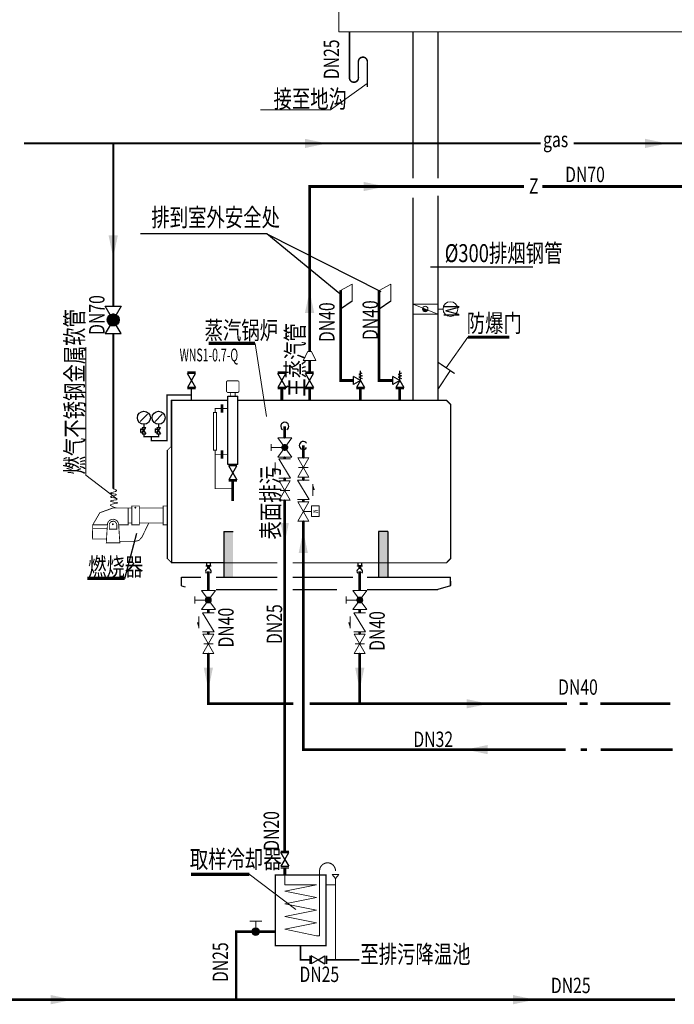
# Model space of a CAD drawing. Extents: x 786805 to 1301481, y -1073617 to -396587.
# Drawn here: x 954952 to 967712, y -518529 to -499337 of the extents above; entities that cross this region are included whole.
import ezdxf
from ezdxf.enums import TextEntityAlignment as Align

# ---------------------------------------------------------------- set-up
doc = ezdxf.new("R2010")
doc.units = 0
doc.header["$LTSCALE"] = 1000
doc.header["$MEASUREMENT"] = 0
for name, pattern in [('CENTER', [2, 1.25, -0.25, 0.25, -0.25]), ('CENTERX2', [4, 2.5, -0.5, 0.5, -0.5]), ('DASH', [0.35, 0.25, -0.1])]:
    doc.linetypes.add(name, pattern=pattern)
doc.layers.get('0').update_dxf_attribs({"color": 4})
for name, color, linetype, lineweight in [('AC-TXT', 1, 'Continuous', 13), ('acs_EQUIP_阀门', 7, 'Continuous', 13), ('acs_PIPE-污水', 2, 'DASH', 60), ('acs_PIPE-热给水', 6, 'Continuous', 60), ('acs_PIPE-给水', 3, 'Continuous', 60), ('acs_蒸汽管', 1, 'Continuous', 60), ('N', 6, 'Continuous', 13), ('SHUI', 6, 'Continuous', 13), ('ValueCode', 6, 'Continuous', 13), ('标注', 7, 'Continuous', 13)]:
    doc.layers.add(name, color=color, linetype=linetype, lineweight=lineweight)
for name, color, linetype in [('ACS_COM', 7, 'Continuous'), ('ACS_SFG_BZ', 3, 'Continuous'), ('ACS_SFG_FM_E', 3, 'Continuous'), ('FS', 1, 'Continuous'), ('LAYER1', 1, 'CENTER'), ('TK', 3, 'Continuous')]:
    doc.layers.add(name, color=color, linetype=linetype)
doc.styles.add('HZ', font='TXT', dxfattribs={"bigfont": 'HZTXT'})
doc.styles.get("Standard").update_dxf_attribs({"font": 'romans.shx', "bigfont": 'nhztxt.shx'})

# ---------------------------------------------------------------- blocks, each defined once
blk = doc.blocks.new('*X57')
at = {"color": 0}
for p, q in [((17521, 27370), (17563, 27411)), ((17521, 27375), (17557, 27411)), ((17522, 27365), (17567, 27410)), ((17522, 27381), (17551, 27410)), ((17568, 27335), (17522, 27381)), ((17523, 27361), (17571, 27409)), ((17572, 27337), (17523, 27385)), ((17525, 27357), (17575, 27408)), ((17525, 27389), (17543, 27408)), ((17576, 27338), (17525, 27389)), ((17526, 27353), (17579, 27406)), ((17579, 27340), (17527, 27392)), ((17529, 27350), (17582, 27404)), ((17582, 27342), (17529, 27396)), ((17531, 27347), (17585, 27401)), ((17585, 27344), (17531, 27398)), ((17588, 27347), (17534, 27401)), ((17534, 27345), (17588, 27399)), ((17536, 27342), (17590, 27396)), ((17590, 27350), (17537, 27404)), ((17592, 27353), (17540, 27406)), ((17540, 27340), (17592, 27393)), ((17594, 27357), (17543, 27407)), ((17543, 27338), (17594, 27389)), ((17596, 27360), (17547, 27409)), ((17547, 27337), (17596, 27385)), ((17597, 27365), (17551, 27410)), ((17551, 27336), (17597, 27381)), ((17598, 27369), (17556, 27411)), ((17598, 27374), (17561, 27411)), ((17597, 27380), (17567, 27410)), ((17594, 27388), (17575, 27408)), ((17563, 27335), (17521, 27376)), ((17558, 27335), (17521, 27371)), ((17552, 27335), (17522, 27365)), ((17544, 27338), (17524, 27357)), ((17555, 27335), (17597, 27377)), ((17561, 27335), (17598, 27372)), ((17567, 27335), (17597, 27366)), ((17574, 27337), (17595, 27358))]:
    blk.add_line(p, q, dxfattribs=at)
blk = doc.blocks.new('$VALVE$00000307')
for p, q in [((-44, 176), (44, 176)), ((0, 0), (0, 176)), ((-125, 91), (125, -91)), ((125, 91), (-125, -91)), ((-125, -91), (-125, 91)), ((125, 91), (125, -91))]:
    blk.add_line(p, q)
blk.add_circle((0, 0), 38.3)
for p in [(-125, 0), (125, 0)]:
    blk.add_point(p)
blk.add_blockref('*X57', (-17559, -27373))
blk = doc.blocks.new('$VALVE$00000315')
for p, q in [((-125, -75), (-125, 75)), ((-125, 75), (125, -75)), ((-75, 125), (75, 125)), ((125, -75), (125, 75))]:
    blk.add_line(p, q)
for p in [(-125, 0), (125, 0)]:
    blk.add_point(p)
blk.add_solid([(0, 125), (0, 150), (75, 125)])
blk = doc.blocks.new('$VALVE$00000296')
for p, q in [((125, 72), (-125, -72)), ((-125, 72), (125, -72)), ((-125, 72), (-125, -72)), ((125, 72), (125, -72))]:
    blk.add_line(p, q)
at = {"color": 7}
blk.add_line((0, 60), (0, -64), dxfattribs=at)
for p in [(-125, 0), (125, 0)]:
    blk.add_point(p)
blk = doc.blocks.new('$VALVE$00000497')
for p, q in [((78, 138), (-78, 138)), ((0, 50), (0, 138))]:
    blk.add_line(p, q)
at = {"const_width": 49.6}
blk.add_lwpolyline([(25, 0, 1), (-25, 0, 1)], format="xyb", close=True, dxfattribs=at)
blk.add_circle((0, 0), 50)
blk = doc.blocks.new('A$C2D537A8D')
at = {"layer": 'TK'}
h = blk.add_hatch(dxfattribs=at)
h.set_pattern_fill('U', color=256, scale=0.205027, style=0, double=1, pattern_type=0)
h.set_pattern_definition([(0, (-570.66494, -594.21476), (0, 0.205027333), []), (90, (-570.66494, -594.21476), (-0.205027333, 1e-17), [])])
edge = h.paths.add_edge_path()
edge.add_arc((2.66, 1.54), 1.17, 0, 360)
for p, q in [((1.65, 2.12), (0, 3.08)), ((0, 3.08), (0, 0)), ((3.68, 2.12), (5.33, 3.08)), ((5.33, 3.08), (5.33, 0)), ((0, 0), (1.65, 0.95)), ((5.33, 0), (3.68, 0.95))]:
    blk.add_line(p, q, dxfattribs=at)
blk.add_circle((2.66, 1.54), 1.17, dxfattribs=at)
blk = doc.blocks.new('$VALVE$00000558')
for p, q in [((-125, 72), (125, -72)), ((125, 72), (-125, -72)), ((-125, 72), (-125, -72)), ((0, 0), (0, 104)), ((125, 72), (125, -72))]:
    blk.add_line(p, q)
blk.add_lwpolyline([(73, 106), (-66, 106), (-66, 206), (73, 206)], close=True)
for p in [(-125, 0), (125, 0)]:
    blk.add_point(p)
at = {"style": 'HZ', "width": 1.084002}
blk.add_text('M', height=69.3, dxfattribs=at).set_placement((-24, 125), (26, 125), align=Align.FIT)

msp = doc.modelspace()

# ---------------------------------------------------------------- hatches: boundary and pattern name
at = {"layer": 'acs_PIPE-污水', "linetype": 'DASH'}
for points in [[(958629.6, -512670.6), (958604.6, -512670.6), (958604.6, -512695.6)], [(958629.6, -512670.6), (958629.6, -512695.6), (958604.6, -512695.6)]]:
    msp.add_hatch(color=256, dxfattribs=at).paths.add_polyline_path(points)
at = {"layer": 'acs_PIPE-给水', "linetype": 'Continuous'}
for points in [[(960479.5, -513563.9), (960479.5, -513588.9), (960454.5, -513588.9)], [(960479.5, -513563.9), (960454.5, -513563.9), (960454.5, -513588.9)], [(959171.5, -517114.1), (959171.5, -517089.1), (959146.5, -517089.1)], [(959171.5, -517114.1), (959146.5, -517114.1), (959146.5, -517089.1)]]:
    msp.add_hatch(color=256, dxfattribs=at).paths.add_polyline_path(points)
at = {"layer": '标注'}
msp.add_hatch(color=256, dxfattribs=at).paths.add_polyline_path([(962807.6, -504954.5, 0.545266), (962856.3, -505030.1, 0.3165219), (962906.7, -504994.7)])

# ---------------------------------------------------------------- linework, layer by layer
at = {"color": 0}
for p, q in [((961434.8, -504823.3), (961206.8, -504980.9)), ((962183.8, -504823.3), (961955.8, -504980.9)), ((958378.3, -506208.3), (958222, -506208.3)), ((958300.2, -506370.1), (958222, -506234.8)), ((958378.3, -506234.8), (958222, -506234.8)), ((958300.2, -506370.1), (958378.3, -506234.8)), ((960138.9, -506208.3), (959982.6, -506208.3)), ((960060.7, -506370.1), (959982.6, -506234.8)), ((960138.9, -506234.8), (959982.6, -506234.8)), ((960060.7, -506370.1), (960138.9, -506234.8)), ((960680.7, -506208.3), (960524.4, -506208.3)), ((960602.6, -506370.1), (960524.4, -506234.8)), ((960680.7, -506234.8), (960524.4, -506234.8)), ((960602.6, -506370.1), (960680.7, -506234.8)), ((961623.6, -506224.8), (961560.3, -506251.1)), ((961560.3, -506251.1), (961628.9, -506277.4)), ((961628.9, -506277.4), (961560.3, -506303.7)), ((961594.2, -506370.1), (961594.2, -506180)), ((962391.1, -506224.8), (962327.9, -506251.1)), ((962327.9, -506251.1), (962396.4, -506277.4)), ((962396.4, -506277.4), (962327.9, -506303.7)), ((962361.7, -506370.1), (962361.7, -506180)), ((958300.2, -506370.1), (958222, -506505.4)), ((958300.2, -506370.1), (958378.3, -506505.4)), ((960060.7, -506370.1), (959982.6, -506505.4)), ((960060.7, -506370.1), (960138.9, -506505.4)), ((960602.6, -506370.1), (960524.4, -506505.4)), ((960602.6, -506370.1), (960680.7, -506505.4)), ((961594.2, -506370.1), (961458.8, -506292)), ((961458.8, -506448.2), (961458.8, -506292)), ((961594.2, -506370.1), (961458.8, -506448.2)), ((961594.2, -506370.1), (961516, -506505.4)), ((961560.3, -506303.7), (961628.9, -506332.7)), ((961594.2, -506370.1), (961672.3, -506505.4)), ((962361.7, -506370.1), (962226.4, -506292)), ((962226.4, -506448.2), (962226.4, -506292)), ((962361.7, -506370.1), (962226.4, -506448.2)), ((962361.7, -506370.1), (962283.6, -506505.4)), ((962327.9, -506303.7), (962396.4, -506332.7)), ((962361.7, -506370.1), (962439.8, -506505.4)), ((958378.3, -506505.4), (958222, -506505.4)), ((958378.3, -506531.8), (958222, -506531.8)), ((959011.4, -508006.6), (959011.4, -506672)), ((959011.4, -506672), (959198.8, -506672)), ((959198.8, -506672), (959198.8, -508006.6)), ((960138.9, -506505.4), (959982.6, -506505.4)), ((960138.9, -506531.8), (959982.6, -506531.8)), ((960680.7, -506505.4), (960524.4, -506505.4)), ((960680.7, -506531.8), (960524.4, -506531.8)), ((961670.6, -506505.4), (961514.4, -506505.4)), ((961670.6, -506531.8), (961514.4, -506531.8)), ((961672.3, -506505.4), (961516, -506505.4)), ((962438.2, -506505.4), (962281.9, -506505.4)), ((962438.2, -506531.8), (962281.9, -506531.8)), ((962439.8, -506505.4), (962283.6, -506505.4)), ((957912.7, -507649.1), (957912.7, -506755.8)), ((958884.3, -506992.1), (958884.3, -506835.8)), ((958884.3, -506992.1), (958884.3, -506835.8)), ((958910.7, -506992.1), (958910.7, -506835.8)), ((958910.7, -506992.1), (958910.7, -506835.8)), ((957303.2, -507166.1), (957444.9, -507024.4)), ((957414.8, -507066.4), (957402.9, -507054.5)), ((957589.8, -507166.1), (957731.5, -507024.4)), ((957701.4, -507066.4), (957689.6, -507054.5)), ((957374, -507222.3), (957374, -507285.8)), ((957660.7, -507222.3), (957660.7, -507285.8)), ((957374, -507348.7), (957311.1, -507312.4)), ((957311.1, -507385.1), (957311.1, -507312.4)), ((957311.1, -507385.1), (957374, -507348.7)), ((957337.7, -507285.8), (957374, -507348.7)), ((957337.7, -507285.8), (957410.4, -507285.8)), ((957337.7, -507411.7), (957374, -507348.7)), ((957337.7, -507411.7), (957410.4, -507411.7)), ((957374, -507348.7), (957410.4, -507285.8)), ((957374, -507348.7), (957410.4, -507411.7)), ((957597.8, -507385.1), (957597.8, -507312.4)), ((957660.7, -507348.7), (957597.8, -507312.4)), ((957597.8, -507385.1), (957660.7, -507348.7)), ((957624.3, -507285.8), (957660.7, -507348.7)), ((957624.3, -507285.8), (957697, -507285.8)), ((957624.3, -507411.7), (957660.7, -507348.7)), ((957624.3, -507411.7), (957697, -507411.7)), ((957660.7, -507348.7), (957697, -507285.8)), ((957660.7, -507348.7), (957697, -507411.7)), ((957832.5, -509842.7), (957832.5, -507729.3)), ((957912.7, -507649.1), (957912.7, -509923)), ((958884.3, -507888.3), (958884.3, -507732)), ((958884.3, -507888.3), (958884.3, -507732)), ((958910.7, -507888.3), (958910.7, -507732)), ((958910.7, -507888.3), (958910.7, -507732)), ((959198.8, -508006.6), (959011.4, -508006.6)), ((959183.2, -508006.6), (959026.9, -508006.6)), ((959183.2, -508033.1), (959026.9, -508033.1)), ((959105.1, -508168.4), (959026.9, -508033.1)), ((959105.1, -508168.4), (959026.9, -508303.7)), ((959105.1, -508168.4), (959183.2, -508033.1)), ((959105.1, -508168.4), (959183.2, -508303.7)), ((959183.2, -508303.7), (959026.9, -508303.7)), ((959183.2, -508330.1), (959026.9, -508330.1)), ((958932.5, -509311.9), (959111.9, -509311.9)), ((958932.5, -509311.9), (958932.5, -510201.2)), ((961947.8, -509311.9), (961947.8, -510201.2)), ((962127.2, -509311.9), (961947.8, -509311.9)), ((961947.8, -509311.9), (961947.8, -510201.2)), ((962127.2, -509311.9), (962127.2, -510201.2)), ((962127.2, -509311.9), (962127.2, -510201.2)), ((958932.5, -509923), (957912.7, -509923)), ((958597.2, -509980.4), (958597.2, -509923)), ((958664.7, -509923), (958664.7, -509980.4)), ((961547.8, -509980.4), (961547.8, -509923)), ((961615.3, -509923), (961615.3, -509980.4)), ((958584.3, -509991.8), (958584.3, -509980.4)), ((958677.6, -509980.4), (958584.3, -509980.4)), ((958677.6, -509991.8), (958584.3, -509991.8)), ((958664.7, -509980.4), (958597.2, -509980.4)), ((958677.6, -509980.4), (958677.6, -509991.8)), ((961534.9, -509991.8), (961534.9, -509980.4)), ((961628.2, -509980.4), (961534.9, -509980.4)), ((961628.2, -509991.8), (961534.9, -509991.8)), ((961615.3, -509980.4), (961547.8, -509980.4)), ((961628.2, -509980.4), (961628.2, -509991.8)), ((958106, -510371), (958106, -510201.2)), ((958106, -510201.2), (958484.2, -510201.2)), ((958784.4, -510201.2), (959973.4, -510201.2)), ((960273.7, -510201.2), (961444, -510201.2)), ((961723.9, -510201.2), (963346.6, -510201.2)), ((961772.2, -510201.2), (963291.1, -510201.2)), ((963346.6, -510371), (963346.6, -510201.2)), ((963346.6, -510281.7), (963346.6, -510365.4)), ((958106, -510371), (958177.5, -510392.7)), ((958784.4, -510445.9), (959973.4, -510445.9)), ((960273.7, -510445.9), (961131.3, -510445.9)), ((961723.9, -510445.9), (963099.9, -510445.9)), ((963346.6, -510371), (963099.9, -510445.9)), ((960040.7, -515541.9), (960197, -515541.9)), ((960040.7, -515541.9), (960197, -515541.9)), ((960040.7, -515541.9), (960197, -515541.9)), ((960118.9, -515703.6), (960040.7, -515568.3)), ((960040.7, -515568.3), (960197, -515568.3)), ((960118.9, -515703.6), (960197, -515568.3)), ((960118.9, -515703.6), (960040.7, -515839)), ((960040.7, -515839), (960197, -515839)), ((960040.7, -515865.4), (960197, -515865.4)), ((960040.7, -515865.4), (960197, -515865.4)), ((960040.7, -515865.4), (960197, -515865.4)), ((960118.9, -515703.6), (960197, -515839)), ((960605.7, -517584.6), (960605.7, -517740.9)), ((960605.7, -517584.6), (960605.7, -517740.9)), ((960605.7, -517584.6), (960605.7, -517740.9)), ((960632.2, -517584.6), (960632.2, -517740.9)), ((960767.5, -517662.7), (960632.2, -517584.6)), ((960767.5, -517662.7), (960902.8, -517584.6)), ((960902.8, -517584.6), (960902.8, -517740.9)), ((960929.2, -517584.6), (960929.2, -517740.9)), ((960605.7, -517620.9), (960605.7, -517704.6)), ((960767.5, -517662.7), (960632.2, -517740.9)), ((960767.5, -517662.7), (960902.8, -517740.9))]:
    msp.add_line(p, q, dxfattribs=at)
at = {"color": 0, "const_width": 61.7}
for points in [[(963688, -505524.4), (964498.7, -505524.4)], [(958638.4, -505645.4), (959539.9, -505645.4)], [(956996.4, -510224.3), (956268.4, -510224.3)], [(956996.4, -510224.3), (956268.4, -510224.3)], [(958294, -515995.3), (959427.4, -515995.3)]]:
    msp.add_lwpolyline(points, dxfattribs=at)
at = {"color": 0, "const_width": 18.2}
for points in [[(957197, -508848.9, 1), (957215.5, -508848.9, 1)], [(957197, -508848.9, 1), (957215.5, -508848.9, 1)], [(956759.4, -509171.5, 1), (956777.9, -509171.5, 1)], [(956759.4, -509171.5, 1), (956777.9, -509171.5, 1)]]:
    msp.add_lwpolyline(points, format="xyb", close=True, dxfattribs=at)
at = {"color": 0}
for centre in [(957374, -507095.3), (957660.7, -507095.3)]:
    msp.add_circle(centre, 127.1, dxfattribs=at)
for centre, radius, start, end in [((960118.9, -507261.4), 78.1, 302.3851, 237.6149), ((960118.9, -507261.4), 78.1, 302.3851, 237.6149), ((960479.5, -507635.8), 78.1, 32.3851, 327.6149), ((958629.6, -510090.1), 54.4, 322.53702, 221.91059), ((961580.2, -510090.1), 54.4, 322.53702, 221.91059)]:
    msp.add_arc(centre, radius, start, end, dxfattribs=at)
for points in [[(957444.9, -507024.4), (957402.9, -507054.5), (957414.8, -507066.4)], [(957731.5, -507024.4), (957689.6, -507054.5), (957701.4, -507066.4)]]:
    msp.add_solid(points, dxfattribs=at)
at = {"layer": 'ACS_COM'}
for p, q in [((959769.4, -503511.8), (957307.6, -503511.8)), ((961194.6, -504677.2), (959769.4, -503511.8)), ((959769.4, -503511.8), (961993.6, -504634.1))]:
    msp.add_line(p, q, dxfattribs=at)
at = {"layer": 'acs_PIPE-污水', "linetype": 'DASH', "const_width": 50}
for points in [[(960118.9, -507261.4), (960118.9, -507487.4)], [(960118.9, -507862.4), (960118.9, -507896)], [(960118.9, -508271), (960118.9, -508324.2)], [(960118.9, -508699.2), (960118.9, -514350.6)], [(958629.6, -510090.1), (958629.6, -510461.1)], [(961580.2, -510090.1), (961580.2, -510461.1)], [(958629.6, -510836.1), (958629.6, -510895.1)], [(961580.2, -510836.1), (961580.2, -510895.1)], [(958629.6, -511270.1), (958629.6, -511314.1)], [(961580.2, -511270.1), (961580.2, -511314.1)], [(958629.6, -511689.1), (958629.6, -512670.6)], [(961580.2, -511689.1), (961580.2, -512670.6)], [(958629.6, -512670.6), (960284.1, -512670.6)], [(960604.5, -512670.6), (961580.2, -512670.6)], [(961580.2, -512670.6), (965617.7, -512670.6)], [(965867.7, -512670.6), (966019.7, -512670.6)], [(966269.7, -512670.6), (967636.9, -512670.6)], [(960118.9, -514350.6), (960118.9, -515541.9)]]:
    msp.add_lwpolyline(points, dxfattribs=at)
at = {"layer": 'acs_PIPE-污水', "linetype": 'DASH'}
for points in [[(960038.7, -509144), (960118.9, -509527.5), (960199, -509144)], [(958539.4, -511965.2), (958629.6, -512396.6), (958719.7, -511965.2)], [(961490.1, -511965.2), (961580.2, -512396.6), (961670.4, -511965.2)], [(963664.5, -512760.8), (964095.9, -512670.6), (963664.5, -512580.5)]]:
    msp.add_solid(points, dxfattribs=at)
at = {"layer": 'acs_PIPE-热给水', "linetype": 'Continuous', "const_width": 54.9}
for points in [[(960602.6, -505802), (960602.6, -502588.6), (964782.9, -502588.6)], [(965137.4, -502588.6), (973107.3, -502588.6)]]:
    msp.add_lwpolyline(points, dxfattribs=at)
at = {"layer": 'acs_PIPE-热给水', "linetype": 'Continuous'}
for points in [[(961653.6, -502498.5), (962085, -502588.6), (961653.6, -502678.8)], [(960692.7, -505053.7), (960602.6, -504622.3), (960512.4, -505053.7)]]:
    msp.add_solid(points, dxfattribs=at)
at = {"layer": 'acs_PIPE-给水', "linetype": 'Continuous', "const_width": 50}
for points in [[(960479.5, -507635.8), (960479.5, -507879.1)], [(960479.5, -508254.1), (960479.5, -508315.1)], [(960479.5, -508690.1), (960479.5, -508733.5)], [(960479.5, -509108.3), (960479.5, -513563.9)], [(960479.5, -513563.9), (965592.7, -513563.9)], [(965886.7, -513563.9), (966010.7, -513563.9)], [(966278.7, -513563.9), (967680.4, -513563.9)], [(959933.6, -517114.1), (959171.5, -517114.1)], [(959171.5, -517114.1), (959171.5, -518438.7)], [(954656.9, -518438.7), (959171.5, -518438.7)], [(959171.5, -518438.7), (967725.2, -518438.7)]]:
    msp.add_lwpolyline(points, dxfattribs=at)
at = {"layer": 'acs_PIPE-给水', "linetype": 'Continuous'}
for points in [[(960389.4, -509734), (960479.5, -509302.6), (960569.7, -509734)], [(964076.3, -513654.1), (963644.9, -513563.9), (964076.3, -513473.8)], [(955558.3, -518528.8), (955989.7, -518438.7), (955558.3, -518348.5)], [(964568, -518528.8), (964999.4, -518438.7), (964568, -518348.5)]]:
    msp.add_solid(points, dxfattribs=at)
at = {"layer": 'ACS_SFG_BZ'}
msp.add_line((962956.7, -504152.5), (964952.2, -504152.5), dxfattribs=at)
at = {"layer": 'acs_蒸汽管', "ltscale": 5, "const_width": 54.9}
for points in [[(961206.8, -506094.7), (961206.8, -504613.1)], [(961955.8, -506094.7), (961955.8, -504613.1)], [(960602.6, -506208.3), (960602.6, -505979.5)], [(961458.8, -506370.1), (961206.8, -506370.1), (961206.8, -506057.4)], [(962226.4, -506370.1), (961955.8, -506370.1), (961955.8, -506057.4)], [(960602.6, -506531.8), (960602.6, -506755.8)]]:
    msp.add_lwpolyline(points, dxfattribs=at)
at = {"layer": 'FS', "const_width": 40}
for points in [[(955036.3, -501748.6), (965105.8, -501748.6)], [(956775.1, -504922), (956775.1, -501748.6)], [(965751.8, -501748.6), (969865.1, -501748.6), (969865.1, -502453.1)], [(956775.1, -508478.3), (956775.1, -505454.7)]]:
    msp.add_lwpolyline(points, dxfattribs=at)
at = {"layer": 'FS'}
for points in [[(960511.1, -501658.5), (960942.5, -501748.6), (960511.1, -501838.8)], [(967141.8, -501658.5), (967573.2, -501748.6), (967141.8, -501838.8)], [(956865.2, -503542), (956775.1, -503973.4), (956684.9, -503542)]]:
    msp.add_solid(points, dxfattribs=at)
at = {"layer": 'LAYER1', "color": 0, "ltscale": 10}
msp.add_line((957228.6, -509352.6), (956996.4, -510232.3), dxfattribs=at)
msp.add_line((957228.6, -509352.6), (956996.4, -510232.3), dxfattribs=at)
at = {"layer": 'N', "color": 6, "ltscale": 5, "const_width": 29.7}
for points in [[(961379.9, -499573.1), (961379.9, -500469.5)], [(961553.8, -500154.8), (961553.8, -500480)], [(961727.7, -500165.3), (961727.7, -500648.4)]]:
    msp.add_lwpolyline(points, dxfattribs=at)
for points in [[(961553.8, -500153.8, -1.0617633), (961727.7, -500165.3)], [(961379.9, -500469.5, 1.0617633), (961553.8, -500458)]]:
    msp.add_lwpolyline(points, format="xyb", dxfattribs=at)
at = {"layer": 'SHUI', "color": 0, "ltscale": 5}
for p, q in [((961173.3, -499572.1), (961173.3, -499053)), ((981818.9, -499572.1), (961173.3, -499572.1)), ((959539.9, -505645.4), (959766, -507072.5)), ((963688, -505524.4), (963266.6, -506123.3)), ((960567.5, -505802), (960478.8, -505979.5)), ((960567.5, -505802), (960637.7, -505802)), ((960637.7, -505802), (960726.4, -505979.5)), ((960726.4, -505979.5), (960478.8, -505979.5)), ((957832.5, -508817.2), (957832.5, -509183.9)), ((957832.5, -508817.2), (957832.5, -509183.9)), ((959427.4, -515995.3), (960333.9, -516678.6)), ((960798.1, -515926.1), (960798.1, -517190.9)), ((961044.1, -515995.4), (961107.4, -516073.6)), ((961044.1, -515995.4), (961170.6, -515995.4)), ((961107.4, -516073.6), (961170.6, -515995.4)), ((961107.4, -516073.6), (961107.4, -517662.7)), ((960921.6, -516198.7), (961107.4, -516198.7)), ((960736.3, -517190.9), (960798.1, -517190.9))]:
    msp.add_line(p, q, dxfattribs=at)
at = {"layer": 'SHUI', "color": 0, "linetype": 'CENTERX2', "lineweight": 9, "ltscale": 5}
for p, q in [((960118.9, -516005.8), (960118.9, -516202.9)), ((960740.6, -516202.9), (960118.9, -516326.4)), ((960118.9, -516202.9), (960736.3, -516202.9)), ((960118.9, -516326.4), (960740.6, -516449.9)), ((960740.6, -516449.9), (960118.9, -516573.4)), ((960118.9, -516573.4), (960736.3, -516696.9)), ((960736.3, -516696.9), (960118.9, -516820.4)), ((960118.9, -516820.4), (960736.3, -516943.9)), ((960736.3, -516943.9), (960118.9, -517067.4)), ((960118.9, -517067.4), (960736.3, -517190.9))]:
    msp.add_line(p, q, dxfattribs=at)
at = {"layer": 'SHUI', "color": 0, "ltscale": 5}
for points, const_width in [([(962620.6, -502430.6), (962620.6, -499572.1)], 24.7), ([(963103.6, -502430.6), (963103.6, -499572.1)], 24.7), ([(962620.6, -506755.8), (962620.6, -502804.6)], 24.7), ([(963103.6, -506755.8), (963103.6, -502767.8)], 24.7), ([(963429.6, -506234.2), (963103.6, -506012.4)], 24.7), ([(963103.6, -506542.4), (963344.7, -506176.4)], 24.7), ([(958982.1, -506394.5), (958982.1, -506583.3), (959000.6, -506601.8), (959209.5, -506601.8), (959228, -506583.3), (959228, -506394.5), (959209.5, -506375.9), (959000.6, -506375.9), (958982.1, -506394.5)], 16.5), ([(957517.4, -507465.1), (957517.4, -507541.5), (957824.7, -507541.5), (957824.7, -506650.9), (958300.2, -506650.9)], 24.7), ([(958300.2, -506531.8), (958300.2, -506755.8)], 24.7), ([(959011.4, -506672), (959011.4, -508006.6), (959198.8, -508006.6), (959198.8, -506672), (959011.4, -506672)], 16.5), ([(959058.6, -506601.8), (959058.6, -506672)], 16.5), ([(959151.5, -506601.8), (959151.5, -506672)], 16.5), ([(960060.7, -506531.8), (960060.7, -506755.8)], 54.9), ([(961592.5, -506531.8), (961592.5, -506755.8)], 54.9), ([(962360, -506531.8), (962360, -506755.8)], 54.9), ([(959973.4, -509923), (957912.7, -509923), (957912.7, -506755.8), (959011.4, -506755.8)], 24.7), ([(959198.8, -506755.8), (963269.9, -506755.8), (963350.1, -506836), (963350.1, -508854.6)], 24.7), ([(958731.5, -506992.3), (958789.7, -506992.3), (958789.7, -507727.7), (958731.5, -507727.7), (958731.5, -506992.3)], 16.5), ([(958884.3, -506914), (958760.6, -506914), (958760.6, -506992.3)], 16.5), ([(958910.7, -506914), (959011.4, -506914)], 16.5), ([(957374, -507411.7), (957374, -507465.1), (957660.7, -507465.1), (957660.7, -507411.7)], 24.7), ([(957912.7, -509923), (957832.5, -509842.7), (957832.5, -507729.3), (957912.7, -507649.1)], 16.5), ([(958760.6, -507727.7), (958760.6, -508476.9), (959105.1, -508476.9)], 16.5), ([(958884.3, -507810.1), (958760.6, -507810.1)], 16.5), ([(958910.7, -507810.1), (959011.4, -507810.1)], 16.5), ([(959105.1, -508330.1), (959105.1, -508718.5)], 54.9), ([(957750.2, -508853.9), (957284.6, -508853.9), (957284.6, -508817.2), (957137.9, -508817.2), (957137.9, -508853.9), (956771.8, -508853.9), (956514, -508947.2), (956375.7, -509183.9), (956369.1, -509459.7), (956644.4, -509459.7), (956639.8, -509532), (956903.9, -509532), (956902.2, -509505.9), (957202.9, -509505.9), (957280.9, -509483.5), (957335, -509422.9), (957401.5, -509285.1), (957467.9, -509147.3), (957651.3, -509147.3)], 16.5), ([(957137.9, -509147.3), (957065.2, -509147.3), (957065.2, -508853.9)], 16.5), ([(957137.9, -509147.3), (957065.2, -509147.3), (957065.2, -508853.9)], 16.5), ([(957284.6, -508853.9), (957284.6, -509183.9), (957137.9, -509183.9), (957137.9, -508853.9)], 16.5), ([(957284.6, -508853.9), (957284.6, -509183.9), (957137.9, -509183.9), (957137.9, -508853.9)], 16.5), ([(957832.5, -508817.2), (957750.2, -508817.2), (957750.2, -509183.9), (957832.5, -509183.9)], 16.5), ([(957832.5, -508817.2), (957750.2, -508817.2), (957750.2, -509183.9), (957832.5, -509183.9)], 16.5), ([(963350.1, -508854.6), (963350.1, -509842.7), (963269.9, -509923), (963042.1, -509923)], 24.7), ([(956661.5, -509188.2), (956665.1, -509157.3), (956672.1, -509137.4), (956681.8, -509120.6), (956694.6, -509105.6), (956721.1, -509086.3), (956749, -509076.3), (956773.1, -509073.9), (956799.6, -509077.5), (956821.5, -509085.8), (956840.9, -509098.3), (956858.1, -509115.6), (956869.5, -509133.3), (956876.8, -509151.1), (956875, -509169.9), (956881.8, -509183.9)], 16.5), ([(956661.5, -509188.2), (956665.1, -509157.3), (956672.1, -509137.4), (956681.8, -509120.6), (956694.6, -509105.6), (956721.1, -509086.3), (956749, -509076.3), (956773.1, -509073.9), (956799.6, -509077.5), (956821.5, -509085.8), (956840.9, -509098.3), (956858.1, -509115.6), (956869.5, -509133.3), (956876.8, -509151.1), (956875, -509169.9), (956881.8, -509183.9)], 16.5), ([(956698.5, -509189.3), (956700.1, -509168.5), (956705.6, -509153.9), (956713.7, -509145.5), (956719.3, -509132.8), (956737.2, -509119.3), (956757.8, -509119.3), (956771.8, -509110.6), (956791.2, -509113.2), (956806.1, -509119.1), (956819.2, -509128), (956826.7, -509142.6), (956835.2, -509153.9), (956842.5, -509164.4), (956844.8, -509176.3), (956845.2, -509183.9), (956845.2, -509266.5), (956698.5, -509266.5), (956698.5, -509189.3)], 16.5), ([(956698.5, -509189.3), (956700.1, -509168.5), (956705.6, -509153.9), (956713.7, -509145.5), (956719.3, -509132.8), (956737.2, -509119.3), (956757.8, -509119.3), (956771.8, -509110.6), (956791.2, -509113.2), (956806.1, -509119.1), (956819.2, -509128), (956826.7, -509142.6), (956835.2, -509153.9), (956842.5, -509164.4), (956844.8, -509176.3), (956845.2, -509183.9), (956845.2, -509266.5), (956698.5, -509266.5), (956698.5, -509189.3)], 16.5), ([(957065.2, -509147.3), (957065.2, -509183.9), (956881.8, -509183.9)], 16.5), ([(957065.2, -509147.3), (957065.2, -509183.9), (956881.8, -509183.9)], 16.5), ([(957750.2, -509147.3), (957284.6, -509147.3)], 16.5), ([(957750.2, -509147.3), (957284.6, -509147.3)], 16.5), ([(956657.2, -509256.6), (956374, -509256.6)], 16.5), ([(956661.8, -509183.9), (956375.7, -509183.9)], 16.5), ([(956644.4, -509459.7), (956661.8, -509183.9)], 16.5), ([(956644.4, -509459.7), (956661.8, -509183.9)], 16.5), ([(956903, -509519), (956881.8, -509183.9)], 16.5), ([(956903, -509519), (956881.8, -509183.9)], 16.5), ([(963042.1, -509923), (960273.7, -509923)], 24.7), ([(958630.9, -509991.8), (958630.9, -510035.7)], 54.9), ([(961581.6, -509991.8), (961581.6, -510035.7)], 54.9), ([(960118.9, -516005.8), (960118.9, -515865.4)], 54.9), ([(959933.6, -516005.8), (959933.6, -517388), (960921.6, -517388), (960921.6, -516005.8), (959933.6, -516005.8)], 24.7)]:
    msp.add_lwpolyline(points, dxfattribs=dict(at, const_width=const_width))
at = {"layer": 'SHUI', "color": 3, "const_width": 32.9}
for points in [[(960427.6, -517388), (960427.6, -517662.7), (960605.7, -517662.7)], [(961575, -517662.7), (960929.2, -517662.7)]]:
    msp.add_lwpolyline(points, dxfattribs=at)
at = {"layer": 'SHUI', "color": 0, "linetype": 'CENTERX2', "lineweight": 9, "ltscale": 5}
msp.add_arc((960952.7, -515926.1), 154.6, 0, 180, dxfattribs=at)
at = {"layer": 'SHUI', "color": 0, "ltscale": 5}
for points in [[(958932.5, -510201.2), (959111.9, -510201.2), (958932.5, -509311.9), (959111.9, -509311.9)], [(961947.8, -510201.2), (962127.2, -510201.2), (961947.8, -509311.9), (962127.2, -509311.9)], [(961947.8, -510201.2), (962127.2, -510201.2), (961947.8, -509311.9), (962127.2, -509311.9)]]:
    msp.add_solid(points, dxfattribs=at)
at = {"layer": '标注'}
for p, q in [((961723.7, -500582.2), (961009.1, -501096.8)), ((961009.1, -501096.8), (959648.3, -501096.8)), ((961434.8, -504489.3), (961206.8, -504613.1)), ((961434.8, -504823.3), (961434.8, -504489.3)), ((962183.8, -504489.3), (961955.8, -504613.1)), ((962183.8, -504823.3), (962183.8, -504489.3)), ((962620.6, -504878.7), (963103.6, -505074.6)), ((963103.6, -504878.7), (962620.6, -504878.7)), ((963103.6, -505074.6), (962620.6, -505074.6)), ((963203.9, -504976.6), (963103.6, -504976.6)), ((956243.6, -505719.5), (956243.6, -508212.3)), ((956243.6, -508212.3), (956842.7, -508674.9))]:
    msp.add_line(p, q, dxfattribs=at)
for centre, radius in [((962856.3, -504976.6), 53.5), ((963346.9, -504976.6), 143)]:
    msp.add_circle(centre, radius, dxfattribs=at)
msp.add_spline([(956775.1, -508478.3), (956841.6, -508522.3), (956719.6, -508562.3), (956841.6, -508596.3), (956719.6, -508636.3), (956853.6, -508682.3), (956717.6, -508720.3), (956867.6, -508754.3), (956721.6, -508792.3), (956835.6, -508853.9)], degree=3, dxfattribs=at)

# ---------------------------------------------------------------- block references
at = {"layer": 'acs_EQUIP_阀门', "zscale": 1.500003}
for name, p, xscale, yscale, rotation in [('$VALVE$00000307', (960118.9, -507674.9), -1.500003000022843, -1.500003000022843, 270), ('$VALVE$00000315', (960118.9, -508083.5), 1.500003000022843, -1.500003000022843, 270), ('$VALVE$00000296', (960479.5, -508066.6), -1.500003000022843, -1.500003000022843, 270), ('$VALVE$00000296', (960118.9, -508511.7), -1.500003000022843, -1.500003000022843, 270), ('$VALVE$00000315', (960479.5, -508502.6), -1.500003000022843, 1.500003000022843, 270), ('$VALVE$00000558', (960479.5, -508920.9), -1.500003000022843, 1.500003000022843, 270), ('$VALVE$00000307', (958629.6, -510648.6), -1.500003000022843, -1.500003000022843, 270), ('$VALVE$00000307', (961580.2, -510648.6), -1.500003000022843, -1.500003000022843, 270), ('$VALVE$00000315', (958629.6, -511082.6), 1.500003000022843, -1.500003000022843, 270), ('$VALVE$00000315', (961580.2, -511082.6), 1.500003000022843, -1.500003000022843, 270), ('$VALVE$00000296', (958629.6, -511501.6), -1.500003000022843, -1.500003000022843, 270), ('$VALVE$00000296', (961580.2, -511501.6), -1.500003000022843, -1.500003000022843, 270), ('$VALVE$00000497', (959552.6, -517114.1), -1.500002999790013, -1.500003000022843, 180)]:
    msp.add_blockref(name, p, dxfattribs=dict(at, xscale=xscale, yscale=yscale, rotation=rotation))
at = {"layer": 'TK', "xscale": 100.0001999998931, "yscale": 100.0001999998931, "zscale": 100.0002, "rotation": 90}
msp.add_blockref('A$C2D537A8D', (956928.9, -505454.7), dxfattribs=at)

# ---------------------------------------------------------------- texts
at = {"layer": 'AC-TXT', "lineweight": 0, "width": 0.75}
for s, height, p in [('DN25', 300, (961178.8, -500496.3)), ('燃气不锈钢金属软管', 350, (956196.2, -508201.2)), ('主蒸汽管', 350, (960495.7, -506685)), ('表面排污', 350, (960016.6, -509469.1))]:
    msp.add_text(s, height=height, rotation=90, dxfattribs=at).set_placement(p)
for s, height, p in [('接至地沟', 350, (959899.9, -501054.3)), ('gas', 300, (965154, -501821.4)), ('Z', 300, (964879.1, -502730.6)), ('排到室外安全处', 350, (957518.3, -503365.1)), ('%%C300排烟钢管', 350, (963236.4, -504061.9)), ('防爆门', 350, (963664.5, -505426.3)), ('蒸汽锅炉', 350, (958554.8, -505566.4)), ('燃烧器', 350, (956285.9, -510174)), ('取样冷却器', 350, (958268.5, -515875.9)), ('至排污降温池', 350, (961590.3, -517727.3)), ('DN25', 300, (960405.3, -518094))]:
    msp.add_text(s, height=height, dxfattribs=at).set_placement(p)
at = {"layer": 'ACS_COM', "linetype": 'Continuous', "lineweight": 0, "width": 0.75}
for s, p in [('DN70', (965583.6, -502503.4)), ('DN32', (962625.4, -513512.7)), ('DN25', (965305.9, -518310.8))]:
    msp.add_text(s, height=300, dxfattribs=at).set_placement(p)
at = {"layer": 'ACS_COM', "linetype": 'DASH', "lineweight": 0, "width": 0.75}
for s, p in [('DN40', (959121.4, -511573.3)), ('DN25', (960067.6, -511505.4)), ('DN40', (962067.4, -511639.3)), ('DN20', (960007.1, -515536.4))]:
    msp.add_text(s, height=300, rotation=90, dxfattribs=at).set_placement(p)
msp.add_text('DN40', height=300, dxfattribs=at).set_placement((965446.8, -512495.2))
at = {"layer": 'ACS_COM', "linetype": 'Continuous', "lineweight": 0, "width": 0.75}
msp.add_text('DN25', height=300, rotation=90, dxfattribs=at).set_placement((959013, -518095.1))
at = {"layer": 'ACS_SFG_FM_E', "lineweight": 0, "width": 0.6}
msp.add_text('WNS1-0.7-Q', height=250, dxfattribs=at).set_placement((958069.3, -505997))
at = {"layer": 'SHUI', "color": 3, "lineweight": 0, "ltscale": 5, "width": 0.75}
for p in [(961089.2, -505620), (961934.7, -505580.6)]:
    msp.add_text('DN40', height=300, rotation=90, dxfattribs=at).set_placement(p)
at = {"layer": 'ValueCode', "lineweight": 0, "width": 0.75}
msp.add_text('DN70', height=300, rotation=90, dxfattribs=at).set_placement((956605.8, -505480.3))
at = {"layer": '标注', "lineweight": 0, "width": 0.75}
msp.add_text('M', height=300, rotation=270, dxfattribs=at).set_placement((963218.7, -504886.8))

doc.saveas('drawing.dxf')
